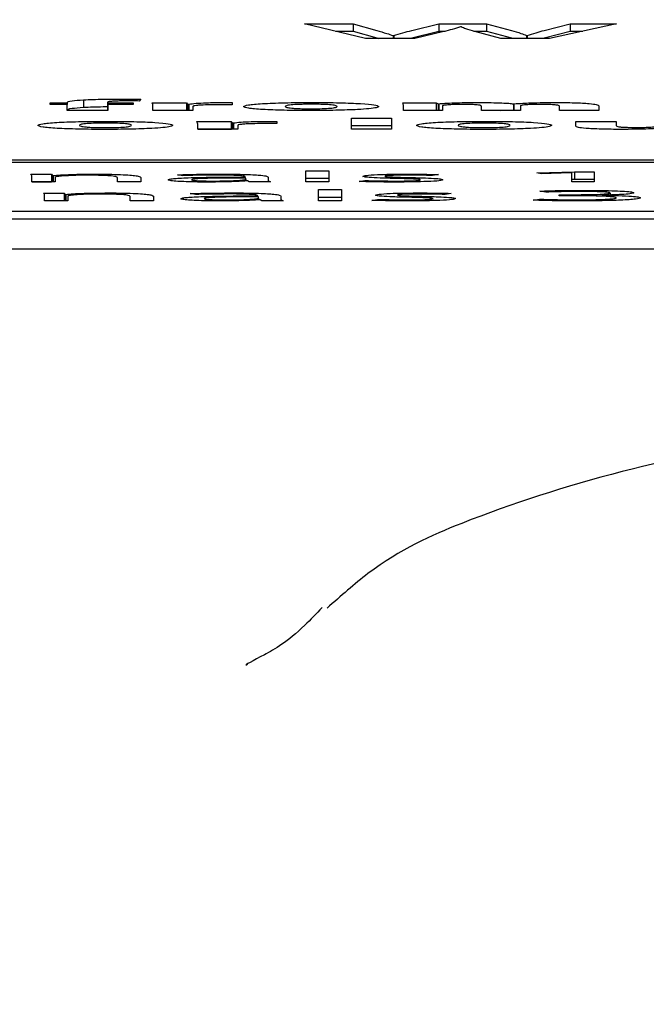
# Model space of a CAD drawing. Units: millimetres. Extents: x 11 to 496, y 5 to 275.
# Drawn here: x 80 to 81, y 166 to 168 of the extents above; entities that cross this region are included whole.
import ezdxf

# ---------------------------------------------------------------- set-up
doc = ezdxf.new("R2010")
doc.units = ezdxf.units.MM
doc.layers.add('FORMAT', color=7, linetype='Continuous')
doc.styles.add('SLDTEXTSTYLE0', font='TXT', dxfattribs={"width": 0.75})
doc.dimstyles.new('SLDDIMSTYLE0', dxfattribs={"dimtxt": 2.910417, "dimasz": 2.5, "dimexe": 0, "dimexo": 0.0625, "dimgap": 0.727604, "dimtad": 0, "dimtih": 1, "dimtoh": 1, "dimdec": 1, "dimlfac": 4, "dimrnd": 1e-09, "dimzin": 12, "dimdsep": 46, "dimtxsty": 'SLDTEXTSTYLE0', "dimsah": 1, "dimcen": 0.09, "dimadec": 0, "dimazin": 3, "dimtfac": 1, "dimtdec": 1, "dimtofl": 0, "dimtmove": 0, "dimatfit": 3, "dimfxl": 0, "dimfrac": 2, "dimtolj": 1, "dimtzin": 12, "dimarcsym": 0})

# ---------------------------------------------------------------- blocks, each defined once
blk = doc.blocks.new('_D_1')
at = {"layer": 'FORMAT'}
for p, q in [((46.6961, 118.5036), (46.6961, 176.9172)), ((122.6786, 118.5036), (122.6786, 176.9172)), ((46.6961, 175.4172), (77.4276, 175.4172)), ((80.2145, 175.4172), (79.3293, 175.4172)), ((79.3293, 175.4172), (79.3293, 170.7929)), ((89.889, 175.4172), (90.7742, 175.4172)), ((90.7742, 175.4172), (90.7742, 170.7929)), ((122.6786, 175.4172), (92.6759, 175.4172)), ((79.3293, 170.7929), (80.2145, 170.7929)), ((90.7742, 170.7929), (89.889, 170.7929))]:
    blk.add_line(p, q, dxfattribs=at)
for points in [[(46.6961, 175.4172), (49.1961, 174.9172), (49.1961, 175.9172)], [(122.6786, 175.4172), (120.1786, 175.9172), (120.1786, 174.9172)]]:
    blk.add_solid(points, dxfattribs=at)
at = {"layer": 'FORMAT', "char_height": 2.91042, "attachment_point": 1, "style": 'SLDTEXTSTYLE0'}
for s, insert in [('%%c', (78.018, 179.7591)), ('303.9', (82.4111, 179.7591)), ('11.97', (80.2145, 174.5446))]:
    blk.add_mtext(s, dxfattribs=dict(at, insert=insert))

msp = doc.modelspace()

# ---------------------------------------------------------------- linework, layer by layer
at = {"color": 7, "linetype": 'Continuous', "lineweight": 25}
for p, q in [((80.3255, 168.0694), (80.4064, 168.0694)), ((80.4274, 168.0447), (80.3255, 168.0694)), ((80.4064, 168.0694), (80.4459, 168.0582)), ((80.4064, 168.0694), (80.4064, 168.057)), ((80.5046, 168.0582), (80.5497, 168.0694)), ((80.5497, 168.0694), (80.6294, 168.0694)), ((80.5497, 168.0694), (80.5497, 168.057)), ((80.5868, 168.0642), (80.5855, 168.0642)), ((80.6294, 168.0694), (80.6708, 168.0581)), ((80.6294, 168.0694), (80.6294, 168.057)), ((80.7257, 168.0582), (80.769, 168.0694)), ((80.8462, 168.0694), (80.7344, 168.0447)), ((80.769, 168.0694), (80.8462, 168.0694)), ((80.769, 168.0694), (80.769, 168.057)), ((80.3769, 168.057), (80.4064, 168.057)), ((80.4064, 168.057), (80.4459, 168.0457)), ((80.5095, 168.0447), (80.4274, 168.0447)), ((80.4459, 168.0457), (80.4493, 168.0447)), ((80.4731, 168.0496), (80.4743, 168.0496)), ((80.4731, 168.0496), (80.4731, 168.0447)), ((80.4743, 168.0496), (80.4743, 168.0447)), ((80.5046, 168.0458), (80.5497, 168.057)), ((80.5577, 168.0563), (80.5095, 168.0447)), ((80.5497, 168.057), (80.5602, 168.057)), ((80.6075, 168.057), (80.6294, 168.057)), ((80.6529, 168.0447), (80.6096, 168.0563)), ((80.6294, 168.057), (80.6708, 168.0456)), ((80.7344, 168.0447), (80.6529, 168.0447)), ((80.6961, 168.0497), (80.6973, 168.0497)), ((80.6961, 168.0497), (80.6961, 168.0447)), ((80.6973, 168.0497), (80.6973, 168.0447)), ((80.7257, 168.0458), (80.769, 168.057)), ((80.769, 168.057), (80.7898, 168.057)), ((79.9565, 167.9424), (79.9565, 167.93)), ((80.0519, 167.9435), (80.0492, 167.9404)), ((79.9009, 167.9376), (79.9291, 167.9376)), ((79.9009, 167.9347), (79.9009, 167.9376)), ((79.9291, 167.9347), (79.9009, 167.9347)), ((79.9291, 167.9376), (79.9291, 167.9381)), ((79.9291, 167.9376), (79.9291, 167.9347)), ((79.9291, 167.9248), (79.9291, 167.9347)), ((79.9962, 167.9383), (79.9962, 167.9376)), ((79.9962, 167.9376), (80.0395, 167.9376)), ((79.9962, 167.9376), (79.9962, 167.9252)), ((79.9967, 167.9347), (79.9967, 167.9248)), ((80.0395, 167.9347), (79.9967, 167.9347)), ((80.0395, 167.9376), (80.0395, 167.9347)), ((80.0702, 167.9376), (80.1281, 167.9376)), ((80.072, 167.9248), (80.072, 167.9334)), ((80.1281, 167.9376), (80.1302, 167.9353)), ((80.1281, 167.9376), (80.1281, 167.9252)), ((80.1302, 167.9353), (80.1321, 167.9353)), ((80.1302, 167.9353), (80.1302, 167.9248)), ((80.1321, 167.9353), (80.1321, 167.9248)), ((80.1391, 167.9313), (80.1391, 167.9248)), ((80.2044, 167.9379), (80.2044, 167.9341)), ((80.4887, 167.9376), (80.5452, 167.9376)), ((80.4904, 167.9248), (80.4904, 167.9335)), ((80.5452, 167.9376), (80.5483, 167.9359)), ((80.5452, 167.9376), (80.5452, 167.9252)), ((80.5483, 167.9359), (80.5496, 167.9359)), ((80.5483, 167.9359), (80.5483, 167.9248)), ((80.5496, 167.9359), (80.5496, 167.9248)), ((80.5558, 167.9323), (80.5558, 167.9248)), ((80.6207, 167.9248), (80.6207, 167.932)), ((80.6741, 167.9358), (80.675, 167.9358)), ((80.6741, 167.9358), (80.6741, 167.9248)), ((80.675, 167.9358), (80.675, 167.9248)), ((80.686, 167.9323), (80.686, 167.9248)), ((80.7027, 167.9373), (80.7027, 167.9344)), ((80.7513, 167.9248), (80.7513, 167.9318)), ((80.8167, 167.9324), (80.8167, 167.9248)), ((79.9967, 167.9248), (79.9291, 167.9248)), ((79.9962, 167.9252), (79.9967, 167.9252)), ((80.072, 167.9252), (80.1281, 167.9252)), ((80.1391, 167.9248), (80.072, 167.9248)), ((80.1281, 167.9252), (80.1284, 167.9248)), ((80.4035, 167.912), (80.4706, 167.912)), ((80.4035, 167.8934), (80.4035, 167.912)), ((80.4706, 167.912), (80.4706, 167.8934)), ((80.4904, 167.9252), (80.5452, 167.9252)), ((80.5558, 167.9248), (80.4904, 167.9248)), ((80.5452, 167.9252), (80.5458, 167.9248)), ((80.686, 167.9248), (80.6207, 167.9248)), ((80.8167, 167.9248), (80.7513, 167.9248)), ((80.1451, 167.9062), (80.203, 167.9062)), ((80.147, 167.8934), (80.147, 167.902)), ((80.147, 167.8937), (80.203, 167.8937)), ((80.214, 167.8934), (80.147, 167.8934)), ((80.203, 167.9062), (80.2052, 167.9038)), ((80.203, 167.9062), (80.203, 167.8937)), ((80.203, 167.8937), (80.2033, 167.8934)), ((80.2052, 167.9038), (80.207, 167.9038)), ((80.2052, 167.9038), (80.2052, 167.8934)), ((80.207, 167.9038), (80.207, 167.8934)), ((80.214, 167.8999), (80.214, 167.8934)), ((80.2793, 167.9064), (80.2793, 167.9027)), ((80.4035, 167.8995), (80.4706, 167.8995)), ((80.4706, 167.8934), (80.4035, 167.8934)), ((80.7784, 167.9062), (80.8459, 167.9062)), ((80.7784, 167.8987), (80.7784, 167.9062)), ((80.8459, 167.9062), (80.8459, 167.8993)), ((78.6886, 167.842), (90.6886, 167.842)), ((78.6886, 167.8382), (87.9581, 167.8382)), ((79.8682, 167.8181), (79.9027, 167.8181)), ((79.87, 167.8054), (79.87, 167.8147)), ((79.9027, 167.8181), (79.9048, 167.816)), ((79.9027, 167.8181), (79.9027, 167.8057)), ((79.9048, 167.816), (79.9057, 167.816)), ((79.9048, 167.816), (79.9048, 167.8054)), ((79.9057, 167.816), (79.9057, 167.8054)), ((79.9088, 167.8131), (79.9088, 167.8054)), ((80.013, 167.8054), (80.013, 167.8128)), ((80.0519, 167.813), (80.0519, 167.8054)), ((80.1222, 167.8158), (80.1134, 167.8173)), ((80.2264, 167.8135), (80.2264, 167.8138)), ((80.2273, 167.8097), (80.2273, 167.8119)), ((80.2648, 167.8132), (80.2648, 167.8085)), ((80.3273, 167.8241), (80.3661, 167.8241)), ((80.3273, 167.8054), (80.3273, 167.8241)), ((80.3273, 167.8116), (80.3661, 167.8116)), ((80.3661, 167.8241), (80.3661, 167.8054)), ((80.5488, 167.8176), (80.5391, 167.816)), ((80.7132, 167.8205), (80.7759, 167.8225)), ((80.7206, 167.8187), (80.7132, 167.8205)), ((80.7705, 167.8203), (80.7206, 167.8187)), ((80.7715, 167.8203), (80.7705, 167.8203)), ((80.7715, 167.8054), (80.7715, 167.8203)), ((80.7759, 167.8225), (80.8089, 167.8225)), ((80.7759, 167.8225), (80.7759, 167.81)), ((80.8089, 167.8225), (80.8089, 167.8054)), ((79.87, 167.8057), (79.9027, 167.8057)), ((79.9088, 167.8054), (79.87, 167.8054)), ((79.9027, 167.8057), (79.9029, 167.8054)), ((80.0519, 167.8054), (80.013, 167.8054)), ((80.2273, 167.8097), (80.2273, 167.807)), ((80.2299, 167.807), (80.2286, 167.807)), ((80.233, 167.8054), (80.2299, 167.807)), ((80.2683, 167.8054), (80.233, 167.8054)), ((80.2648, 167.8085), (80.2648, 167.8054)), ((80.3661, 167.8054), (80.3273, 167.8054)), ((80.4164, 167.806), (80.4261, 167.8078)), ((80.7715, 167.8099), (80.7759, 167.81)), ((80.8089, 167.8054), (80.7715, 167.8054)), ((80.7759, 167.81), (80.8089, 167.81)), ((79.8894, 167.7867), (79.9239, 167.7867)), ((79.8912, 167.774), (79.8912, 167.7832)), ((79.9239, 167.7867), (79.926, 167.7846)), ((79.9239, 167.7867), (79.9239, 167.7742)), ((79.926, 167.7846), (79.9269, 167.7846)), ((79.926, 167.7846), (79.926, 167.774)), ((79.9269, 167.7846), (79.9269, 167.774)), ((79.93, 167.7816), (79.93, 167.774)), ((80.0342, 167.774), (80.0342, 167.7813)), ((80.0731, 167.7816), (80.0731, 167.774)), ((80.1434, 167.7843), (80.1346, 167.7858)), ((80.2475, 167.7821), (80.2475, 167.7823)), ((80.2485, 167.7783), (80.2485, 167.7805)), ((80.2485, 167.7783), (80.2485, 167.7755)), ((80.286, 167.7818), (80.286, 167.777)), ((80.3485, 167.7926), (80.3873, 167.7926)), ((80.3485, 167.774), (80.3485, 167.7926)), ((80.3485, 167.7801), (80.3873, 167.7801)), ((80.3873, 167.7926), (80.3873, 167.774)), ((80.57, 167.7862), (80.5603, 167.7845)), ((80.7281, 167.7883), (80.7181, 167.79)), ((80.7503, 167.784), (80.7719, 167.784)), ((80.7503, 167.7823), (80.7503, 167.784)), ((80.7719, 167.7823), (80.7503, 167.7823)), ((80.8222, 167.7832), (80.8222, 167.7832)), ((80.8359, 167.7869), (80.8359, 167.7807)), ((79.8912, 167.7742), (79.9239, 167.7742)), ((79.93, 167.774), (79.8912, 167.774)), ((79.9239, 167.7742), (79.9241, 167.774)), ((80.0731, 167.774), (80.0342, 167.774)), ((80.2511, 167.7756), (80.2498, 167.7756)), ((80.2542, 167.774), (80.2511, 167.7756)), ((80.2895, 167.774), (80.2542, 167.774)), ((80.286, 167.777), (80.286, 167.774)), ((80.3873, 167.774), (80.3485, 167.774)), ((80.4375, 167.7746), (80.4473, 167.7763)), ((80.707, 167.7749), (80.7175, 167.7766)), ((90.6874, 167.756), (78.6874, 167.756)), ((90.6874, 167.7435), (78.6874, 167.7435)), ((78.6874, 167.6936), (90.6874, 167.6936))]:
    msp.add_line(p, q, dxfattribs=at)
for points, knots in [([(80.4459, 168.0582), (80.4516, 168.0565), (80.4614, 168.0537), (80.4697, 168.0508), (80.4731, 168.0496)], [0, 0, 0, 0, 0.58592, 1, 1, 1, 1]), ([(80.4743, 168.0496), (80.4792, 168.0511), (80.4882, 168.054), (80.4994, 168.0569), (80.5046, 168.0582)], [0, 0, 0, 0, 0.536775, 1, 1, 1, 1]), ([(80.5855, 168.0642), (80.5813, 168.0627), (80.5735, 168.0601), (80.5626, 168.0575), (80.5577, 168.0563)], [0, 0, 0, 0, 0.547639, 1, 1, 1, 1]), ([(80.6096, 168.0563), (80.6043, 168.0578), (80.5948, 168.0604), (80.5892, 168.063), (80.5868, 168.0642)], [0, 0, 0, 0, 0.567625, 1, 1, 1, 1]), ([(80.6708, 168.0581), (80.6763, 168.0565), (80.686, 168.0537), (80.6931, 168.0509), (80.6961, 168.0497)], [0, 0, 0, 0, 0.572719, 1, 1, 1, 1]), ([(80.6973, 168.0497), (80.702, 168.0513), (80.7105, 168.0541), (80.721, 168.057), (80.7257, 168.0582)], [0, 0, 0, 0, 0.545854, 1, 1, 1, 1]), ([(79.9291, 167.9381), (79.9302, 167.939), (79.9322, 167.9407), (79.9491, 167.9419), (79.9565, 167.9424)], [0, 0, 0, 0, 0.56425, 1, 1, 1, 1]), ([(79.9565, 167.9424), (79.967, 167.9429), (79.9851, 167.9436), (80.0069, 167.9437), (80.0161, 167.9437)], [0, 0, 0, 0, 0.575849, 1, 1, 1, 1]), ([(80.0161, 167.9437), (80.0235, 167.9437), (80.0356, 167.9437), (80.0473, 167.9435), (80.0519, 167.9435)], [0, 0, 0, 0, 0.613641, 1, 1, 1, 1]), ([(79.9291, 167.9257), (79.9302, 167.9266), (79.9322, 167.9282), (79.9491, 167.9294), (79.9565, 167.93)], [0, 0, 0, 0, 0.56425, 1, 1, 1, 1]), ([(79.9565, 167.93), (79.9668, 167.9304), (79.979, 167.931), (79.9938, 167.9311), (79.9962, 167.9311)], [0, 0, 0, 0, 0.83646, 1, 1, 1, 1]), ([(80.0276, 167.9406), (80.0238, 167.9406), (80.0168, 167.9405), (80.0077, 167.9402), (80.001, 167.9397), (79.9969, 167.9391), (79.9965, 167.9386), (79.9962, 167.9383)], [0, 0, 0, 0, 0.1997785, 0.3744625, 0.545617, 0.7614092, 1, 1, 1, 1]), ([(80.0492, 167.9404), (80.0456, 167.9405), (80.0385, 167.9406), (80.0311, 167.9406), (80.0276, 167.9406)], [0, 0, 0, 0, 0.513378, 1, 1, 1, 1]), ([(80.072, 167.9334), (80.0719, 167.9343), (80.0718, 167.9357), (80.0706, 167.9371), (80.0702, 167.9376)], [0, 0, 0, 0, 0.626977, 1, 1, 1, 1]), ([(80.1321, 167.9353), (80.1356, 167.9357), (80.1423, 167.9366), (80.1591, 167.9374), (80.1753, 167.9379), (80.1855, 167.9379), (80.1903, 167.9379)], [0, 0, 0, 0, 0.326304, 0.61079, 0.814404, 1, 1, 1, 1]), ([(80.1404, 167.9322), (80.14, 167.9321), (80.1392, 167.9318), (80.1392, 167.9315), (80.1391, 167.9313)], [0, 0, 0, 0, 0.541658, 1, 1, 1, 1]), ([(80.1863, 167.9342), (80.1799, 167.9342), (80.1679, 167.9341), (80.1534, 167.9336), (80.1442, 167.933), (80.1417, 167.9325), (80.1404, 167.9322)], [0, 0, 0, 0, 0.307103, 0.577781, 0.784098, 1, 1, 1, 1]), ([(80.2044, 167.9341), (80.2014, 167.9342), (80.1954, 167.9342), (80.1893, 167.9342), (80.1863, 167.9342)], [0, 0, 0, 0, 0.507163, 1, 1, 1, 1]), ([(80.1903, 167.9379), (80.1931, 167.9379), (80.1978, 167.9379), (80.2025, 167.9379), (80.2044, 167.9379)], [0, 0, 0, 0, 0.589237, 1, 1, 1, 1]), ([(80.2237, 167.9311), (80.2251, 167.9321), (80.2277, 167.9339), (80.2531, 167.9362), (80.2922, 167.9377), (80.3382, 167.9381), (80.3838, 167.9377), (80.4209, 167.9362), (80.4452, 167.934), (80.4479, 167.9323), (80.4493, 167.9314)], [0, 0, 0, 0, 0.134811, 0.25536, 0.376037, 0.510517, 0.639467, 0.756308, 0.872783, 1, 1, 1, 1]), ([(80.4493, 167.9314), (80.4485, 167.9307), (80.4471, 167.9293), (80.4343, 167.9275), (80.4121, 167.9259), (80.3781, 167.9248), (80.3347, 167.9244), (80.2913, 167.9248), (80.2537, 167.9261), (80.2279, 167.9284), (80.2252, 167.9302), (80.2237, 167.9311)], [0, 0, 0, 0, 0.101272, 0.189327, 0.270388, 0.388132, 0.507716, 0.632621, 0.749013, 0.866955, 1, 1, 1, 1]), ([(80.3799, 167.9312), (80.3795, 167.9317), (80.3787, 167.9326), (80.3715, 167.9339), (80.36, 167.9347), (80.3476, 167.935), (80.3369, 167.9351), (80.3262, 167.935), (80.3133, 167.9347), (80.3014, 167.9339), (80.2942, 167.9326), (80.2934, 167.9317), (80.2929, 167.9312)], [0, 0, 0, 0, 0.137113, 0.264394, 0.378582, 0.435316, 0.496779, 0.56141, 0.620277, 0.736413, 0.863942, 1, 1, 1, 1]), ([(80.2929, 167.9312), (80.2934, 167.9307), (80.2943, 167.9298), (80.3019, 167.9286), (80.3123, 167.9279), (80.3239, 167.9275), (80.3387, 167.9273), (80.3559, 167.9276), (80.3701, 167.9285), (80.3785, 167.9297), (80.3794, 167.9307), (80.3799, 167.9312)], [0, 0, 0, 0, 0.1493996, 0.2775604, 0.3535643, 0.4266397, 0.5039902, 0.6093014, 0.7180795, 0.8461261, 1, 1, 1, 1]), ([(80.4904, 167.9335), (80.4903, 167.9344), (80.4901, 167.9357), (80.4891, 167.9371), (80.4887, 167.9376)], [0, 0, 0, 0, 0.602317, 1, 1, 1, 1]), ([(80.5496, 167.9359), (80.5529, 167.9362), (80.5601, 167.9367), (80.575, 167.9374), (80.594, 167.9379), (80.6076, 167.9379), (80.615, 167.9379)], [0, 0, 0, 0, 0.210067, 0.47019, 0.711724, 1, 1, 1, 1]), ([(80.5585, 167.9333), (80.5575, 167.9331), (80.5559, 167.9328), (80.5558, 167.9324), (80.5558, 167.9323)], [0, 0, 0, 0, 0.56656, 1, 1, 1, 1]), ([(80.5897, 167.9347), (80.5853, 167.9347), (80.577, 167.9346), (80.5653, 167.9341), (80.561, 167.9336), (80.5585, 167.9333)], [0, 0, 0, 0, 0.311435, 0.594045, 1, 1, 1, 1]), ([(80.6207, 167.932), (80.6203, 167.9324), (80.6197, 167.9332), (80.6132, 167.9341), (80.6022, 167.9347), (80.594, 167.9347), (80.5897, 167.9347)], [0, 0, 0, 0, 0.336067, 0.607787, 0.796687, 1, 1, 1, 1]), ([(80.615, 167.9379), (80.6224, 167.9379), (80.6366, 167.9378), (80.6542, 167.9373), (80.667, 167.9366), (80.6717, 167.936), (80.6741, 167.9358)], [0, 0, 0, 0, 0.299591, 0.576174, 0.7869, 1, 1, 1, 1]), ([(80.675, 167.9358), (80.6796, 167.9361), (80.6877, 167.9367), (80.6983, 167.9371), (80.7027, 167.9373)], [0, 0, 0, 0, 0.576584, 1, 1, 1, 1]), ([(80.6886, 167.9333), (80.6878, 167.9331), (80.6863, 167.9328), (80.6861, 167.9325), (80.686, 167.9323)], [0, 0, 0, 0, 0.557579, 1, 1, 1, 1]), ([(80.7195, 167.9347), (80.7155, 167.9347), (80.7076, 167.9347), (80.6957, 167.9342), (80.6913, 167.9337), (80.6886, 167.9333)], [0, 0, 0, 0, 0.293796, 0.569707, 1, 1, 1, 1]), ([(80.7027, 167.9373), (80.7098, 167.9375), (80.7228, 167.9379), (80.7372, 167.9379), (80.7438, 167.9379)], [0, 0, 0, 0, 0.541457, 1, 1, 1, 1]), ([(80.7513, 167.9318), (80.751, 167.9322), (80.7506, 167.933), (80.7457, 167.9338), (80.7394, 167.9343), (80.7337, 167.9346), (80.727, 167.9347), (80.7221, 167.9347), (80.7195, 167.9347)], [0, 0, 0, 0, 0.317961, 0.568731, 0.676588, 0.77954, 0.88486, 1, 1, 1, 1]), ([(80.7438, 167.9379), (80.7549, 167.9379), (80.7771, 167.9377), (80.8019, 167.9363), (80.8148, 167.9345), (80.816, 167.9331), (80.8167, 167.9324)], [0, 0, 0, 0, 0.246099, 0.490557, 0.716812, 1, 1, 1, 1]), ([(80.6207, 167.9254), (80.6262, 167.9254), (80.6374, 167.9253), (80.647, 167.925), (80.6519, 167.9248)], [0, 0, 0, 0, 0.491649, 1, 1, 1, 1]), ([(79.8801, 167.8997), (79.8815, 167.9006), (79.8842, 167.9025), (79.9096, 167.9048), (79.9486, 167.9062), (79.9947, 167.9066), (80.0403, 167.9062), (80.0774, 167.9048), (80.1016, 167.9026), (80.1043, 167.9008), (80.1057, 167.8999)], [0, 0, 0, 0, 0.134791, 0.255374, 0.376103, 0.510671, 0.63953, 0.756265, 0.872707, 1, 1, 1, 1]), ([(80.1057, 167.8999), (80.1049, 167.8992), (80.1035, 167.8978), (80.0907, 167.896), (80.0686, 167.8945), (80.0346, 167.8933), (79.9912, 167.8929), (79.9478, 167.8933), (79.9102, 167.8947), (79.8844, 167.8969), (79.8816, 167.8987), (79.8801, 167.8997)], [0, 0, 0, 0, 0.101291, 0.189334, 0.270366, 0.38805, 0.507534, 0.632621, 0.749102, 0.867043, 1, 1, 1, 1]), ([(80.0365, 167.8998), (80.036, 167.9003), (80.0352, 167.9012), (80.028, 167.9024), (80.0165, 167.9032), (80.004, 167.9036), (79.9934, 167.9037), (79.9826, 167.9036), (79.9697, 167.9033), (79.9579, 167.9024), (79.9507, 167.9012), (79.9499, 167.9003), (79.9495, 167.8998)], [0, 0, 0, 0, 0.137151, 0.264429, 0.378694, 0.4355, 0.497029, 0.561686, 0.620525, 0.736511, 0.86392, 1, 1, 1, 1]), ([(79.9495, 167.8998), (79.9499, 167.8993), (79.9508, 167.8983), (79.9583, 167.8972), (79.9687, 167.8964), (79.9803, 167.896), (79.9952, 167.8959), (80.0124, 167.8961), (80.0266, 167.897), (80.0351, 167.8983), (80.036, 167.8993), (80.0365, 167.8998)], [0, 0, 0, 0, 0.149531, 0.277638, 0.353523, 0.426456, 0.503695, 0.609201, 0.718098, 0.846198, 1, 1, 1, 1]), ([(80.147, 167.902), (80.1469, 167.9028), (80.1467, 167.9043), (80.1456, 167.9057), (80.1451, 167.9062)], [0, 0, 0, 0, 0.626977, 1, 1, 1, 1]), ([(80.207, 167.9038), (80.2106, 167.9043), (80.2173, 167.9052), (80.2341, 167.906), (80.2503, 167.9064), (80.2604, 167.9065), (80.2652, 167.9065)], [0, 0, 0, 0, 0.3266333, 0.6110846, 0.8145587, 1, 1, 1, 1]), ([(80.2153, 167.9008), (80.2149, 167.9006), (80.2142, 167.9003), (80.2141, 167.9), (80.214, 167.8999)], [0, 0, 0, 0, 0.5392997, 1, 1, 1, 1]), ([(80.2612, 167.9028), (80.2548, 167.9027), (80.2428, 167.9027), (80.2284, 167.9022), (80.2191, 167.9015), (80.2166, 167.901), (80.2153, 167.9008)], [0, 0, 0, 0, 0.307103, 0.577781, 0.784098, 1, 1, 1, 1]), ([(80.2793, 167.9027), (80.2763, 167.9027), (80.2703, 167.9028), (80.2642, 167.9028), (80.2612, 167.9028)], [0, 0, 0, 0, 0.507015, 1, 1, 1, 1]), ([(80.2652, 167.9065), (80.268, 167.9065), (80.2727, 167.9065), (80.2774, 167.9064), (80.2793, 167.9064)], [0, 0, 0, 0, 0.588868, 1, 1, 1, 1]), ([(80.5125, 167.8997), (80.5139, 167.9006), (80.5165, 167.9025), (80.5419, 167.9048), (80.5809, 167.9062), (80.627, 167.9066), (80.6725, 167.9062), (80.7097, 167.9048), (80.734, 167.9026), (80.7366, 167.9008), (80.738, 167.8999)], [0, 0, 0, 0, 0.134798, 0.255373, 0.376048, 0.510486, 0.639389, 0.7562, 0.872693, 1, 1, 1, 1]), ([(80.738, 167.8999), (80.7373, 167.8992), (80.7359, 167.8978), (80.7231, 167.896), (80.7009, 167.8945), (80.6669, 167.8933), (80.6235, 167.8929), (80.5801, 167.8933), (80.5425, 167.8947), (80.5167, 167.8969), (80.5139, 167.8987), (80.5125, 167.8997)], [0, 0, 0, 0, 0.1012907, 0.1893371, 0.2703824, 0.3881278, 0.5077488, 0.6326985, 0.749118, 0.8670437, 1, 1, 1, 1]), ([(80.6687, 167.8998), (80.6683, 167.9003), (80.6675, 167.9012), (80.6603, 167.9024), (80.6488, 167.9032), (80.6364, 167.9036), (80.6257, 167.9037), (80.6149, 167.9036), (80.602, 167.9033), (80.5902, 167.9024), (80.583, 167.9012), (80.5821, 167.9003), (80.5817, 167.8998)], [0, 0, 0, 0, 0.137143, 0.264363, 0.378513, 0.435268, 0.496776, 0.561454, 0.620344, 0.736445, 0.863913, 1, 1, 1, 1]), ([(80.5817, 167.8998), (80.5822, 167.8993), (80.5831, 167.8983), (80.5906, 167.8972), (80.6011, 167.8964), (80.6126, 167.896), (80.6275, 167.8959), (80.6447, 167.8961), (80.6588, 167.897), (80.6673, 167.8983), (80.6682, 167.8993), (80.6687, 167.8998)], [0, 0, 0, 0, 0.14956, 0.27775, 0.353723, 0.426745, 0.504031, 0.609275, 0.718081, 0.846178, 1, 1, 1, 1]), ([(80.8543, 167.8931), (80.8427, 167.8931), (80.8199, 167.8933), (80.7937, 167.8946), (80.7802, 167.8965), (80.779, 167.8979), (80.7784, 167.8987)], [0, 0, 0, 0, 0.251104, 0.493588, 0.716722, 1, 1, 1, 1]), ([(80.8459, 167.8993), (80.846, 167.899), (80.8464, 167.8984), (80.8495, 167.8976), (80.8548, 167.8969), (80.862, 167.8966), (80.8702, 167.8963), (80.8763, 167.8963), (80.8795, 167.8963)], [0, 0, 0, 0, 0.237487, 0.439099, 0.611088, 0.734873, 0.860358, 1, 1, 1, 1]), ([(80.9218, 167.8952), (80.9187, 167.8949), (80.9114, 167.8943), (80.8961, 167.8936), (80.8764, 167.8932), (80.8621, 167.8931), (80.8543, 167.8931)], [0, 0, 0, 0, 0.201971, 0.462997, 0.708059, 1, 1, 1, 1]), ([(80.8795, 167.8963), (80.8842, 167.8963), (80.893, 167.8964), (80.9054, 167.8969), (80.9102, 167.8974), (80.913, 167.8977)], [0, 0, 0, 0, 0.323952, 0.607596, 1, 1, 1, 1]), ([(79.87, 167.8147), (79.8699, 167.8154), (79.8699, 167.8165), (79.8687, 167.8177), (79.8682, 167.8181)], [0, 0, 0, 0, 0.587501, 1, 1, 1, 1]), ([(79.9057, 167.816), (79.9095, 167.8164), (79.9174, 167.8171), (79.9349, 167.8179), (79.9551, 167.8183), (79.969, 167.8184), (79.9763, 167.8184)], [0, 0, 0, 0, 0.24107, 0.510355, 0.742818, 1, 1, 1, 1]), ([(79.9115, 167.8142), (79.9106, 167.814), (79.909, 167.8136), (79.9089, 167.8132), (79.9088, 167.8131)], [0, 0, 0, 0, 0.531939, 1, 1, 1, 1]), ([(79.9636, 167.8165), (79.9567, 167.8165), (79.9434, 167.8164), (79.9278, 167.8157), (79.917, 167.815), (79.9133, 167.8144), (79.9115, 167.8142)], [0, 0, 0, 0, 0.291708, 0.569741, 0.785796, 1, 1, 1, 1]), ([(80.013, 167.8128), (80.0126, 167.8133), (80.0117, 167.8143), (80.0025, 167.8155), (79.9901, 167.8161), (79.9777, 167.8165), (79.9685, 167.8165), (79.9636, 167.8165)], [0, 0, 0, 0, 0.300713, 0.564163, 0.69682, 0.837767, 1, 1, 1, 1]), ([(79.9763, 167.8184), (79.9823, 167.8184), (79.9951, 167.8184), (80.0142, 167.8179), (80.0308, 167.8171), (80.043, 167.816), (80.0506, 167.8146), (80.0514, 167.8136), (80.0519, 167.813)], [0, 0, 0, 0, 0.135499, 0.287591, 0.455328, 0.605334, 0.782491, 1, 1, 1, 1]), ([(80.0979, 167.8088), (80.0983, 167.8092), (80.099, 167.8099), (80.1057, 167.8109), (80.1165, 167.8117), (80.1375, 167.8127), (80.1752, 167.8134), (80.208, 167.8135), (80.2264, 167.8135)], [0, 0, 0, 0, 0.108676, 0.210394, 0.312018, 0.420141, 0.674495, 1, 1, 1, 1]), ([(80.1134, 167.8173), (80.1251, 167.8176), (80.1473, 167.8183), (80.172, 167.8184), (80.1836, 167.8184)], [0, 0, 0, 0, 0.5310702, 1, 1, 1, 1]), ([(80.1779, 167.8167), (80.1666, 167.8167), (80.1469, 167.8166), (80.1296, 167.816), (80.1222, 167.8158)], [0, 0, 0, 0, 0.573448, 1, 1, 1, 1]), ([(80.2273, 167.8119), (80.2062, 167.8119), (80.1806, 167.8119), (80.1542, 167.8111), (80.1444, 167.8106), (80.1378, 167.8099), (80.1372, 167.8093), (80.1368, 167.8091)], [0, 0, 0, 0, 0.5382997, 0.6556267, 0.7657226, 0.8762164, 1, 1, 1, 1]), ([(80.2264, 167.8138), (80.2261, 167.8141), (80.2255, 167.8149), (80.2184, 167.8158), (80.2069, 167.8164), (80.1937, 167.8167), (80.1835, 167.8167), (80.1779, 167.8167)], [0, 0, 0, 0, 0.2187, 0.468881, 0.614731, 0.785444, 1, 1, 1, 1]), ([(80.1836, 167.8184), (80.1918, 167.8184), (80.207, 167.8184), (80.2273, 167.8179), (80.2426, 167.8173), (80.2553, 167.8163), (80.2635, 167.8149), (80.2644, 167.8138), (80.2648, 167.8132)], [0, 0, 0, 0, 0.181934, 0.33318, 0.466462, 0.592949, 0.793207, 1, 1, 1, 1]), ([(80.4226, 167.8147), (80.4238, 167.8153), (80.4262, 167.8164), (80.4451, 167.8176), (80.4695, 167.8183), (80.4869, 167.8184), (80.4963, 167.8184)], [0, 0, 0, 0, 0.257657, 0.51671, 0.741325, 1, 1, 1, 1]), ([(80.4791, 167.8111), (80.4696, 167.8113), (80.4525, 167.8118), (80.434, 167.8127), (80.4241, 167.8137), (80.4231, 167.8144), (80.4226, 167.8147)], [0, 0, 0, 0, 0.346019, 0.62357, 0.813848, 1, 1, 1, 1]), ([(80.4953, 167.8167), (80.4914, 167.8167), (80.484, 167.8167), (80.4741, 167.8164), (80.4662, 167.8161), (80.4606, 167.8156), (80.4599, 167.8152), (80.4596, 167.815)], [0, 0, 0, 0, 0.2296966, 0.4282536, 0.6059471, 0.8023282, 1, 1, 1, 1]), ([(80.4596, 167.815), (80.4601, 167.8147), (80.4613, 167.8142), (80.4765, 167.8133), (80.4905, 167.813), (80.5002, 167.8128)], [0, 0, 0, 0, 0.2269485, 0.4615467, 1, 1, 1, 1]), ([(80.5188, 167.8088), (80.5183, 167.8091), (80.5174, 167.8096), (80.5077, 167.8103), (80.4945, 167.8107), (80.4846, 167.811), (80.4791, 167.8111)], [0, 0, 0, 0, 0.234507, 0.4697, 0.701717, 1, 1, 1, 1]), ([(80.5391, 167.816), (80.5325, 167.8162), (80.5188, 167.8166), (80.5033, 167.8167), (80.4953, 167.8167)], [0, 0, 0, 0, 0.484136, 1, 1, 1, 1]), ([(80.4963, 167.8184), (80.5075, 167.8184), (80.5259, 167.8183), (80.5424, 167.8178), (80.5488, 167.8176)], [0, 0, 0, 0, 0.611708, 1, 1, 1, 1]), ([(80.5002, 167.8128), (80.5095, 167.8126), (80.5262, 167.8122), (80.545, 167.8112), (80.555, 167.8101), (80.5559, 167.8094), (80.5563, 167.809)], [0, 0, 0, 0, 0.326275, 0.59371, 0.788768, 1, 1, 1, 1]), ([(80.1633, 167.8052), (80.1559, 167.8052), (80.1419, 167.8052), (80.1236, 167.8058), (80.1094, 167.8065), (80.0998, 167.8076), (80.0986, 167.8084), (80.0979, 167.8088)], [0, 0, 0, 0, 0.2222, 0.415724, 0.594217, 0.797447, 1, 1, 1, 1]), ([(80.1368, 167.8091), (80.1371, 167.8088), (80.1376, 167.8083), (80.1424, 167.8077), (80.1502, 167.8072), (80.1609, 167.8069), (80.1692, 167.8069), (80.1734, 167.8069)], [0, 0, 0, 0, 0.218754, 0.406732, 0.580533, 0.784735, 1, 1, 1, 1]), ([(80.2286, 167.807), (80.2246, 167.8068), (80.2163, 167.8062), (80.1945, 167.8054), (80.1755, 167.8052), (80.1633, 167.8052)], [0, 0, 0, 0, 0.244395, 0.515834, 1, 1, 1, 1]), ([(80.1734, 167.8069), (80.1806, 167.8069), (80.194, 167.807), (80.2096, 167.8076), (80.2198, 167.8083), (80.2233, 167.8087), (80.2251, 167.809)], [0, 0, 0, 0, 0.318312, 0.59895, 0.805224, 1, 1, 1, 1]), ([(80.2251, 167.809), (80.2258, 167.8091), (80.227, 167.8094), (80.2272, 167.8096), (80.2273, 167.8097)], [0, 0, 0, 0, 0.567553, 1, 1, 1, 1]), ([(80.2648, 167.8085), (80.2649, 167.8079), (80.265, 167.8069), (80.2673, 167.8059), (80.2683, 167.8054)], [0, 0, 0, 0, 0.587925, 1, 1, 1, 1]), ([(80.4764, 167.8052), (80.4639, 167.8052), (80.4429, 167.8053), (80.424, 167.8058), (80.4164, 167.806)], [0, 0, 0, 0, 0.59624, 1, 1, 1, 1]), ([(80.4261, 167.8078), (80.4345, 167.8075), (80.4506, 167.807), (80.4687, 167.8069), (80.4773, 167.8069)], [0, 0, 0, 0, 0.525291, 1, 1, 1, 1]), ([(80.5563, 167.809), (80.5551, 167.8084), (80.5527, 167.8072), (80.532, 167.806), (80.5055, 167.8053), (80.4866, 167.8052), (80.4764, 167.8052)], [0, 0, 0, 0, 0.256618, 0.508817, 0.733528, 1, 1, 1, 1]), ([(80.4773, 167.8069), (80.482, 167.8069), (80.4908, 167.8069), (80.5025, 167.8072), (80.5116, 167.8075), (80.5177, 167.8081), (80.5184, 167.8085), (80.5188, 167.8088)], [0, 0, 0, 0, 0.2444053, 0.4468673, 0.6208593, 0.8090705, 1, 1, 1, 1]), ([(79.8912, 167.7832), (79.8911, 167.7839), (79.8911, 167.7851), (79.8899, 167.7862), (79.8894, 167.7867)], [0, 0, 0, 0, 0.587501, 1, 1, 1, 1]), ([(79.9269, 167.7846), (79.9306, 167.7849), (79.9386, 167.7857), (79.9561, 167.7864), (79.9762, 167.7869), (79.9902, 167.7869), (79.9975, 167.787)], [0, 0, 0, 0, 0.24107, 0.510355, 0.742818, 1, 1, 1, 1]), ([(79.9327, 167.7827), (79.9318, 167.7825), (79.9302, 167.7822), (79.9301, 167.7818), (79.93, 167.7816)], [0, 0, 0, 0, 0.531939, 1, 1, 1, 1]), ([(79.9848, 167.7851), (79.9779, 167.785), (79.9646, 167.7849), (79.949, 167.7843), (79.9382, 167.7835), (79.9345, 167.783), (79.9327, 167.7827)], [0, 0, 0, 0, 0.291708, 0.569741, 0.785796, 1, 1, 1, 1]), ([(80.0342, 167.7813), (80.0337, 167.7819), (80.0329, 167.7829), (80.0237, 167.7841), (80.0113, 167.7847), (79.9989, 167.785), (79.9897, 167.785), (79.9848, 167.7851)], [0, 0, 0, 0, 0.300713, 0.564163, 0.69682, 0.837767, 1, 1, 1, 1]), ([(79.9975, 167.787), (80.0035, 167.787), (80.0163, 167.7869), (80.0354, 167.7865), (80.052, 167.7857), (80.0642, 167.7846), (80.0718, 167.7832), (80.0726, 167.7821), (80.0731, 167.7816)], [0, 0, 0, 0, 0.135499, 0.287591, 0.455328, 0.605334, 0.782491, 1, 1, 1, 1]), ([(80.1191, 167.7773), (80.1195, 167.7777), (80.1202, 167.7784), (80.1269, 167.7794), (80.1377, 167.7802), (80.1587, 167.7812), (80.1964, 167.782), (80.2291, 167.782), (80.2475, 167.7821)], [0, 0, 0, 0, 0.108676, 0.210394, 0.312018, 0.420141, 0.674495, 1, 1, 1, 1]), ([(80.1346, 167.7858), (80.1463, 167.7862), (80.1685, 167.7869), (80.1932, 167.7869), (80.2047, 167.787)], [0, 0, 0, 0, 0.53107, 1, 1, 1, 1]), ([(80.1991, 167.7853), (80.1878, 167.7852), (80.1681, 167.7851), (80.1508, 167.7846), (80.1434, 167.7843)], [0, 0, 0, 0, 0.573448, 1, 1, 1, 1]), ([(80.2485, 167.7805), (80.2274, 167.7805), (80.2018, 167.7804), (80.1753, 167.7796), (80.1656, 167.7791), (80.159, 167.7784), (80.1583, 167.7779), (80.158, 167.7776)], [0, 0, 0, 0, 0.5383, 0.655627, 0.765723, 0.876216, 1, 1, 1, 1]), ([(80.2475, 167.7823), (80.2473, 167.7827), (80.2467, 167.7834), (80.2396, 167.7843), (80.2281, 167.7849), (80.2149, 167.7852), (80.2047, 167.7853), (80.1991, 167.7853)], [0, 0, 0, 0, 0.2187, 0.468881, 0.614731, 0.785444, 1, 1, 1, 1]), ([(80.2047, 167.787), (80.213, 167.787), (80.2282, 167.7869), (80.2485, 167.7865), (80.2638, 167.7858), (80.2765, 167.7848), (80.2847, 167.7834), (80.2855, 167.7823), (80.286, 167.7818)], [0, 0, 0, 0, 0.181934, 0.33318, 0.466462, 0.592949, 0.793207, 1, 1, 1, 1]), ([(80.2463, 167.7775), (80.2469, 167.7777), (80.2481, 167.7779), (80.2484, 167.7782), (80.2485, 167.7783)], [0, 0, 0, 0, 0.567553, 1, 1, 1, 1]), ([(80.4437, 167.7832), (80.445, 167.7838), (80.4474, 167.7849), (80.4663, 167.7862), (80.4907, 167.7869), (80.5081, 167.7869), (80.5175, 167.787)], [0, 0, 0, 0, 0.2576566, 0.5167099, 0.7413246, 1, 1, 1, 1]), ([(80.5002, 167.7797), (80.4908, 167.7799), (80.4737, 167.7803), (80.4552, 167.7812), (80.4453, 167.7823), (80.4442, 167.7829), (80.4437, 167.7832)], [0, 0, 0, 0, 0.346019, 0.62357, 0.813848, 1, 1, 1, 1]), ([(80.5165, 167.7852), (80.5126, 167.7852), (80.5052, 167.7852), (80.4953, 167.785), (80.4874, 167.7846), (80.4818, 167.7841), (80.4811, 167.7837), (80.4808, 167.7835)], [0, 0, 0, 0, 0.229697, 0.428254, 0.605947, 0.802328, 1, 1, 1, 1]), ([(80.4808, 167.7835), (80.4813, 167.7832), (80.4824, 167.7827), (80.4976, 167.7819), (80.5117, 167.7816), (80.5214, 167.7814)], [0, 0, 0, 0, 0.226948, 0.461547, 1, 1, 1, 1]), ([(80.54, 167.7773), (80.5395, 167.7776), (80.5386, 167.7782), (80.5288, 167.7788), (80.5157, 167.7793), (80.5058, 167.7795), (80.5002, 167.7797)], [0, 0, 0, 0, 0.234507, 0.4697, 0.701717, 1, 1, 1, 1]), ([(80.5603, 167.7845), (80.5536, 167.7847), (80.54, 167.7851), (80.5245, 167.7852), (80.5165, 167.7852)], [0, 0, 0, 0, 0.4841357, 1, 1, 1, 1]), ([(80.5175, 167.787), (80.5287, 167.7869), (80.5471, 167.7869), (80.5636, 167.7864), (80.57, 167.7862)], [0, 0, 0, 0, 0.611708, 1, 1, 1, 1]), ([(80.5214, 167.7814), (80.5306, 167.7811), (80.5474, 167.7807), (80.5662, 167.7798), (80.5762, 167.7787), (80.577, 167.7779), (80.5775, 167.7775)], [0, 0, 0, 0, 0.326275, 0.59371, 0.788768, 1, 1, 1, 1]), ([(80.7181, 167.79), (80.7232, 167.7902), (80.7345, 167.7906), (80.7597, 167.7912), (80.78, 167.7913), (80.7931, 167.7913)], [0, 0, 0, 0, 0.228317, 0.50628, 1, 1, 1, 1]), ([(80.7856, 167.7895), (80.7731, 167.7894), (80.7526, 167.7892), (80.7351, 167.7886), (80.7281, 167.7883)], [0, 0, 0, 0, 0.605127, 1, 1, 1, 1]), ([(80.7719, 167.784), (80.7802, 167.7841), (80.7968, 167.7841), (80.8162, 167.7847), (80.8282, 167.7854), (80.8347, 167.7861), (80.8355, 167.7866), (80.8359, 167.7869)], [0, 0, 0, 0, 0.278303, 0.558247, 0.700499, 0.844003, 1, 1, 1, 1]), ([(80.846, 167.7789), (80.8454, 167.7793), (80.844, 167.7801), (80.8331, 167.781), (80.8169, 167.7818), (80.7958, 167.7822), (80.78, 167.7823), (80.7719, 167.7823)], [0, 0, 0, 0, 0.195676, 0.371791, 0.548163, 0.767936, 1, 1, 1, 1]), ([(80.7811, 167.7756), (80.7875, 167.7756), (80.7992, 167.7756), (80.815, 167.7759), (80.8272, 167.7763), (80.8375, 167.777), (80.8448, 167.7778), (80.8457, 167.7785), (80.846, 167.7789)], [0, 0, 0, 0, 0.1984786, 0.3648429, 0.5089433, 0.6391132, 0.8272199, 1, 1, 1, 1]), ([(80.8862, 167.7788), (80.8846, 167.7781), (80.8814, 167.7765), (80.8554, 167.7748), (80.8206, 167.7739), (80.7954, 167.7738), (80.7816, 167.7737)], [0, 0, 0, 0, 0.247791, 0.501746, 0.728615, 1, 1, 1, 1]), ([(80.8359, 167.7869), (80.8353, 167.7873), (80.834, 167.788), (80.8223, 167.7889), (80.8051, 167.7894), (80.7926, 167.7894), (80.7856, 167.7895)], [0, 0, 0, 0, 0.249407, 0.497981, 0.721401, 1, 1, 1, 1]), ([(80.7931, 167.7913), (80.8027, 167.7913), (80.8203, 167.7912), (80.8435, 167.7907), (80.8612, 167.7898), (80.873, 167.7886), (80.8744, 167.7877), (80.8752, 167.7873)], [0, 0, 0, 0, 0.239365, 0.439715, 0.615957, 0.809363, 1, 1, 1, 1]), ([(80.8752, 167.7873), (80.8744, 167.7868), (80.8729, 167.7858), (80.8601, 167.7846), (80.8428, 167.7838), (80.8293, 167.7834), (80.8222, 167.7832)], [0, 0, 0, 0, 0.261869, 0.52392, 0.747606, 1, 1, 1, 1]), ([(80.8222, 167.7832), (80.8317, 167.783), (80.8505, 167.7827), (80.8714, 167.7816), (80.8841, 167.7803), (80.8855, 167.7793), (80.8862, 167.7788)], [0, 0, 0, 0, 0.279027, 0.549587, 0.765803, 1, 1, 1, 1]), ([(80.1845, 167.7737), (80.1771, 167.7737), (80.1631, 167.7738), (80.1448, 167.7743), (80.1306, 167.7751), (80.121, 167.7761), (80.1197, 167.7769), (80.1191, 167.7773)], [0, 0, 0, 0, 0.2221999, 0.4157236, 0.5942166, 0.7974465, 1, 1, 1, 1]), ([(80.158, 167.7776), (80.1583, 167.7774), (80.1588, 167.7769), (80.1636, 167.7763), (80.1714, 167.7758), (80.1821, 167.7755), (80.1904, 167.7754), (80.1946, 167.7754)], [0, 0, 0, 0, 0.218754, 0.406732, 0.580533, 0.784735, 1, 1, 1, 1]), ([(80.2498, 167.7756), (80.2458, 167.7753), (80.2375, 167.7747), (80.2157, 167.7739), (80.1967, 167.7738), (80.1845, 167.7737)], [0, 0, 0, 0, 0.244395, 0.515834, 1, 1, 1, 1]), ([(80.1946, 167.7754), (80.2017, 167.7754), (80.2152, 167.7755), (80.2308, 167.7761), (80.241, 167.7768), (80.2445, 167.7773), (80.2463, 167.7775)], [0, 0, 0, 0, 0.318312, 0.59895, 0.805224, 1, 1, 1, 1]), ([(80.286, 167.777), (80.286, 167.7764), (80.2862, 167.7754), (80.2885, 167.7744), (80.2895, 167.774)], [0, 0, 0, 0, 0.5879252, 1, 1, 1, 1]), ([(80.4976, 167.7737), (80.4851, 167.7738), (80.4641, 167.7738), (80.4452, 167.7744), (80.4375, 167.7746)], [0, 0, 0, 0, 0.59624, 1, 1, 1, 1]), ([(80.4473, 167.7763), (80.4557, 167.7761), (80.4718, 167.7756), (80.4899, 167.7755), (80.4984, 167.7754)], [0, 0, 0, 0, 0.525291, 1, 1, 1, 1]), ([(80.5775, 167.7775), (80.5763, 167.7769), (80.5739, 167.7758), (80.5531, 167.7745), (80.5266, 167.7738), (80.5078, 167.7738), (80.4976, 167.7737)], [0, 0, 0, 0, 0.256618, 0.508817, 0.733528, 1, 1, 1, 1]), ([(80.4984, 167.7754), (80.5032, 167.7754), (80.512, 167.7755), (80.5237, 167.7757), (80.5327, 167.7761), (80.5389, 167.7767), (80.5396, 167.7771), (80.54, 167.7773)], [0, 0, 0, 0, 0.244405, 0.446867, 0.620859, 0.80907, 1, 1, 1, 1]), ([(80.7816, 167.7737), (80.765, 167.7738), (80.7387, 167.7739), (80.7155, 167.7746), (80.707, 167.7749)], [0, 0, 0, 0, 0.633303, 1, 1, 1, 1]), ([(80.7175, 167.7766), (80.7273, 167.7763), (80.7473, 167.7757), (80.7697, 167.7756), (80.7811, 167.7756)], [0, 0, 0, 0, 0.489947, 1, 1, 1, 1]), ([(81.4241, 167.4244), (81.3308, 167.4111), (81.1144, 167.3803), (80.84, 167.3231), (80.619, 167.2515), (80.465, 167.1839), (80.3859, 167.1143), (80.3629, 167.094)], [0, 0, 0, 0, 0.200842, 0.465653, 0.752425, 0.927899, 1, 1, 1, 1]), ([(80.3547, 167.0952), (80.3449, 167.0848), (80.3027, 167.0404), (80.253, 167.0132), (80.2218, 166.9969), (80.2291, 166.9998), (80.2302, 167.0003)], [0, 0, 0, 0, 0.117825, 0.502638, 0.921689, 1, 1, 1, 1])]:
    msp.add_open_spline(points, degree=3, knots=knots, dxfattribs=at)

# ---------------------------------------------------------------- dimensions: what is measured, and where the dimension line sits
at = {"layer": 'FORMAT'}
dim = msp.add_linear_dim(base=(46.6961, 175.4172), p1=(122.6786, 117.0036), p2=(46.6961, 117.0036), text='%%c<>', dimstyle='SLDDIMSTYLE0', dxfattribs=at)
dim.commit()
dim.dimension.update_dxf_attribs({"geometry": '_D_1', "text_midpoint": (85.0518, 175.4172), "dimtype": 160})

doc.saveas('drawing.dxf')
